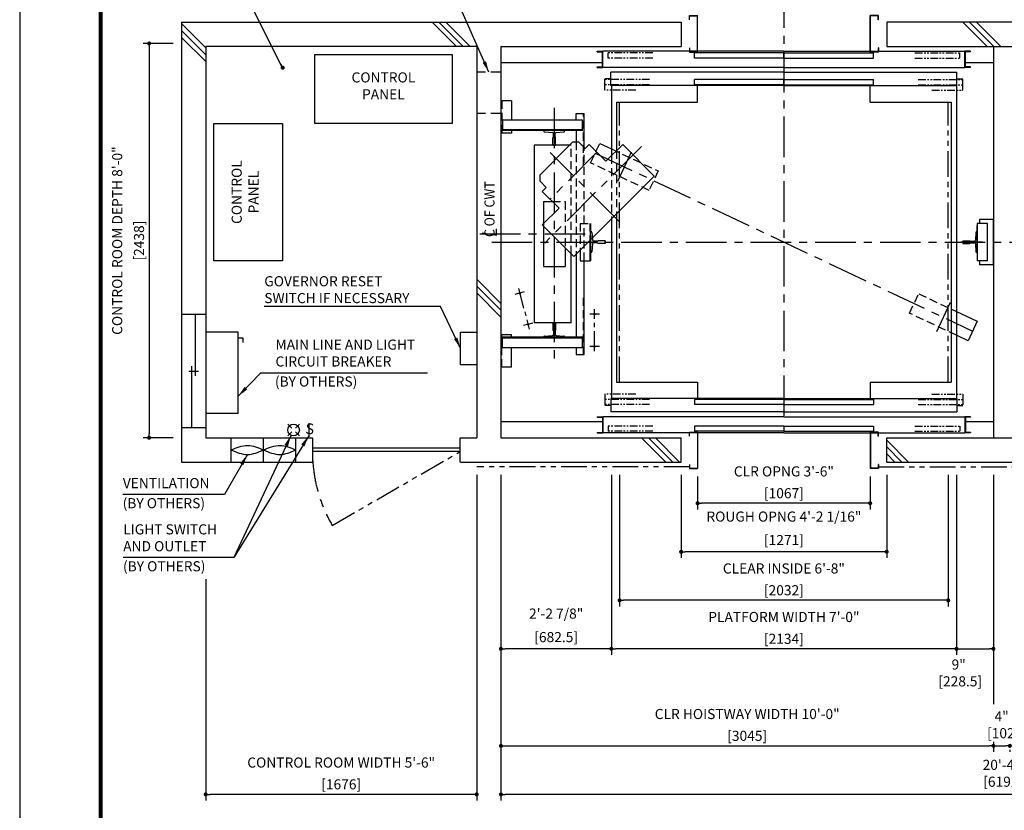
# Model space of a CAD drawing. Units: millimetres. Extents: x 0 to 21000, y 0 to 15000.
# Drawn here: x 0 to 6088, y 7347 to 12235 of the extents above; entities that cross this region are included whole.
import ezdxf

# ---------------------------------------------------------------- set-up
doc = ezdxf.new("R2010")
doc.units = ezdxf.units.MM
doc.header["$LTSCALE"] = 100
for name, pattern in [('CENTER1', [8, 5, -1, 1, -1]), ('CENTERX2', [4, 2.5, -0.5, 0.5, -0.5]), ('DASHDOT', [1, 0.5, -0.25, 0, -0.25]), ('DASHED', [0.75, 0.5, -0.25]), ('DASHED2', [9.525, 6.35, -3.175]), ('DIVIDE', [1.25, 0.5, -0.25, 0, -0.25, 0, -0.25]), ('PHANTOM2', [31.75, 15.875, -3.175, 3.175, -3.175, 3.175, -3.175])]:
    doc.linetypes.add(name, pattern=pattern)
doc.layers.get('0').update_dxf_attribs({"color": 3})
for name, color, linetype in [('BUILDING', 3, 'Continuous'), ('C', 7, 'CENTERX2'), ('CAR', 6, 'Continuous'), ('CENTER-LINE', 7, 'CENTERX2'), ('CWT', 1, 'Continuous'), ('DIM', 2, 'Continuous'), ('DOOR', 7, 'Continuous'), ('FRAME', 5, 'Continuous'), ('OTHERS', 4, 'Continuous'), ('TRACTION-MACHINE', 2, 'Continuous'), ('W-DASHED-LINE', 111, 'PHANTOM2')]:
    doc.layers.add(name, color=color, linetype=linetype)
doc.styles.add('IN_MM', font='romans.shx', dxfattribs={"height": 55, "bigfont": 'bigfont.shx'})
doc.styles.get("Standard").update_dxf_attribs({"font": 'romans.shx', "bigfont": 'bigfont.shx'})
doc.dimstyles.new('1-40INCH', dxfattribs={"dimscale": 20, "dimtxt": 2.5, "dimasz": 3.5, "dimexe": 1.5, "dimexo": 2, "dimgap": 1, "dimtad": 3, "dimdec": 4, "dimlfac": 0.03937, "dimzin": 3, "dimdsep": 46, "dimlunit": 4, "dimtxsty": 'Standard', "dimcen": 0.09, "dimclrd": 256, "dimclre": 256, "dimclrt": 256, "dimadec": 0, "dimazin": 2, "dimtfac": 1, "dimtdec": 4, "dimtmove": 0, "dimatfit": 3, "dimfxl": 1.5, "dimfrac": 2, "dimtolj": 1, "dimtzin": 0, "dimarcsym": 0})
doc.dimstyles.new('1-50IN', dxfattribs={"dimscale": 25, "dimtxt": 2.5, "dimasz": 1, "dimexe": 1.5, "dimexo": 2, "dimgap": 1, "dimtad": 3, "dimdsep": 46, "dimtxsty": 'Standard', "dimblk1": 'DOT', "dimblk2": 'DOT', "dimsah": 1, "dimcen": 0.09, "dimclrd": 256, "dimclre": 256, "dimclrt": 256, "dimadec": 0, "dimazin": 0, "dimtfac": 1, "dimtmove": 0, "dimatfit": 3, "dimldrblk": 'DOT', "dimfxl": 1, "dimtolj": 1, "dimtzin": 0, "dimarcsym": 0})
doc.dimstyles.new('1-50IN INCH', dxfattribs={"dimscale": 25, "dimtxt": 2.5, "dimasz": 1, "dimexe": 1.5, "dimexo": 2, "dimgap": 1, "dimtad": 3, "dimdec": 4, "dimlfac": 0.03937, "dimzin": 3, "dimdsep": 46, "dimlunit": 4, "dimtxsty": 'Standard', "dimblk1": 'DOT', "dimblk2": 'DOT', "dimsah": 1, "dimcen": 0.09, "dimclrd": 256, "dimclre": 256, "dimclrt": 256, "dimadec": 0, "dimazin": 2, "dimtfac": 1, "dimtdec": 4, "dimtmove": 0, "dimatfit": 3, "dimldrblk": 'DOT', "dimfxl": 1.5, "dimfrac": 2, "dimtolj": 1, "dimtzin": 0, "dimarcsym": 0})
doc.dimstyles.new('1-50IN INCH1-2', dxfattribs={"dimscale": 25, "dimtxt": 2.5, "dimasz": 1, "dimexe": 1.5, "dimexo": 2, "dimgap": 1, "dimtad": 3, "dimdec": 1, "dimlfac": 0.03937, "dimzin": 3, "dimdsep": 46, "dimlunit": 4, "dimtxsty": 'Standard', "dimblk1": 'DOT', "dimblk2": 'DOT', "dimsah": 1, "dimcen": 0.09, "dimclrd": 256, "dimclre": 256, "dimclrt": 256, "dimadec": 0, "dimazin": 2, "dimtfac": 1, "dimtdec": 1, "dimtmove": 0, "dimatfit": 3, "dimldrblk": 'DOT', "dimfxl": 1.5, "dimfrac": 2, "dimtolj": 1, "dimtzin": 0, "dimarcsym": 0})

# ---------------------------------------------------------------- blocks, each defined once
blk = doc.blocks.new('_DOT')
at = {"color": 0, "linetype": 'ByBlock'}
blk.add_line((-0.5, 0), (-1, 0), dxfattribs=at)
at = {"color": 0, "linetype": 'ByBlock', "const_width": 0.5}
blk.add_lwpolyline([(-0.25, 0, 1), (0.25, 0, 1)], format="xyb", close=True, dxfattribs=at)
blk = doc.blocks.new('*D28')
at = {"layer": 'DEFPOINTS', "color": 0, "transparency": 16777216}
for p in [(2976, 9470), (3658.5, 9470), (2976, 8345)]:
    blk.add_point(p, dxfattribs=at)
at = {"layer": 'DIM', "lineweight": -2, "transparency": 16777216}
for p, q in [((2976, 9420), (2976, 8307.5)), ((3658.5, 9420), (3658.5, 8307.5)), ((3633.5, 8345), (3001, 8345))]:
    blk.add_line(p, q, dxfattribs=at)
at = {"layer": 'DIM', "lineweight": -2, "transparency": 16777216, "xscale": 25, "yscale": 25, "zscale": 25, "rotation": 180}
blk.add_blockref('_DOT', (2976, 8345), dxfattribs=at)
at = {"layer": 'DIM', "lineweight": -2, "transparency": 16777216, "xscale": 25, "yscale": 25, "zscale": 25}
blk.add_blockref('_DOT', (3658.5, 8345), dxfattribs=at)
at = {"layer": 'DIM', "transparency": 16777216, "char_height": 62.5, "attachment_point": 5}
for s, insert in [('\\A1;2\'-2 7/8"', (3317.3, 8562.8)), ('\\A1;[682.5]', (3317.3, 8417.6))]:
    blk.add_mtext(s, dxfattribs=dict(at, insert=insert))
blk = doc.blocks.new('*D29')
at = {"layer": 'DEFPOINTS', "color": 0, "transparency": 16777216}
for p in [(5792.5, 9470), (6021, 9470), (6021, 8345)]:
    blk.add_point(p, dxfattribs=at)
at = {"layer": 'DIM', "lineweight": -2, "transparency": 16777216}
for p, q in [((5792.5, 9420), (5792.5, 8307.5)), ((6021, 9420), (6021, 8307.5)), ((5817.5, 8345), (5996, 8345))]:
    blk.add_line(p, q, dxfattribs=at)
at = {"layer": 'DIM', "lineweight": -2, "transparency": 16777216, "xscale": 25, "yscale": 25, "zscale": 25, "rotation": 180}
blk.add_blockref('_DOT', (5792.5, 8345), dxfattribs=at)
at = {"layer": 'DIM', "lineweight": -2, "transparency": 16777216, "xscale": 25, "yscale": 25, "zscale": 25}
blk.add_blockref('_DOT', (6021, 8345), dxfattribs=at)
at = {"layer": 'DIM', "transparency": 16777216, "insert": (5806.3, 8196.1), "char_height": 62.5, "attachment_point": 5}
blk.add_mtext('\\A1;9"\\P [228.5]', dxfattribs=at)
blk = doc.blocks.new('*U24')
at = {"layer": 'CAR', "linetype": 'Continuous', "ltscale": 0.5}
for p, q in [((-533.5, -82), (-1066, -82)), ((533.5, -82), (1066, -82))]:
    blk.add_line(p, q, dxfattribs=at)
at = {"layer": 'DOOR'}
for p, q in [((0, 0), (-1069.5, 0)), ((-1069.5, 0), (-1069.5, -82)), ((0, 0), (1069.5, 0)), ((1069.5, 0), (1069.5, -82)), ((0, -5), (-553.5, -5)), ((-553.5, -5), (-553.5, -37)), ((0, -37), (-553.5, -37)), ((0, -5), (553.5, -5)), ((0, -5), (0, -37)), ((0, -37), (553.5, -37)), ((553.5, -5), (553.5, -37)), ((-1154.5, -112), (-1154.5, -115.2)), ((-1154.5, -112), (-1119.5, -112)), ((-1154.5, -115.2), (-1122.7, -115.2)), ((-1122.7, -115.2), (-1122.7, -208.8)), ((-1119.5, -112), (-1119.5, -212)), ((0, -112), (-1119.5, -112)), ((0, -82), (-1069.5, -82)), ((0, -82), (1069.5, -82)), ((0, -112), (1119.5, -112)), ((1119.5, -112), (1119.5, -212)), ((1154.5, -112), (1119.5, -112)), ((1122.7, -115.2), (1122.7, -208.8)), ((1154.5, -115.2), (1122.7, -115.2)), ((1154.5, -112), (1154.5, -115.2)), ((0, -170), (-553.5, -170)), ((-553.5, -170), (-553.5, -202)), ((0, -170), (553.5, -170)), ((0, -170), (0, -202)), ((553.5, -170), (553.5, -202)), ((-1154.5, -208.8), (-1154.5, -212)), ((-1154.5, -208.8), (-1122.7, -208.8)), ((-1154.5, -212), (-1119.5, -212)), ((-584.5, -212), (-1119.5, -212)), ((-535.1, -212), (-582.9, -212)), ((0, -202), (-553.5, -202)), ((0, -212), (-533.5, -212)), ((0, -202), (553.5, -202)), ((0, -212), (533.5, -212)), ((535.1, -212), (582.9, -212)), ((584.5, -212), (1119.5, -212)), ((1154.5, -212), (1119.5, -212)), ((1154.5, -208.8), (1122.7, -208.8)), ((1154.5, -208.8), (1154.5, -212))]:
    blk.add_line(p, q, dxfattribs=at)
at = {"layer": 'OTHERS'}
for p, q in [((-584.5, -207), (-533.5, -207)), ((-584.5, -232), (-584.5, -207)), ((-584.5, -232), (-582.9, -232)), ((-582.9, -208.6), (-535.1, -208.6)), ((-582.9, -232), (-582.9, -208.6)), ((-535.1, -208.6), (-535.1, -430.4)), ((-533.5, -207), (-533.5, -432)), ((584.5, -207), (533.5, -207)), ((533.5, -207), (533.5, -432)), ((582.9, -208.6), (535.1, -208.6)), ((535.1, -208.6), (535.1, -430.4)), ((582.9, -232), (582.9, -208.6)), ((584.5, -232), (582.9, -232)), ((584.5, -232), (584.5, -207)), ((-584.5, -407), (-584.5, -432)), ((-584.5, -407), (-582.9, -407)), ((-582.9, -407), (-582.9, -430.4)), ((582.9, -407), (582.9, -430.4)), ((584.5, -407), (582.9, -407)), ((584.5, -407), (584.5, -432)), ((-584.5, -432), (-533.5, -432)), ((-582.9, -430.4), (-535.1, -430.4)), ((584.5, -432), (533.5, -432)), ((582.9, -430.4), (535.1, -430.4))]:
    blk.add_line(p, q, dxfattribs=at)
at = {"layer": 'W-DASHED-LINE', "ltscale": 0.03}
for p, q in [((-1107, 28), (-1107, -42)), ((-914.65, 28), (-1107, 28)), ((914.65, 28), (1107, 28)), ((1107, 28), (1107, -42)), ((-830.25, -5), (-1107, -5)), ((-1107, -5), (-1107, -37)), ((-830.25, -37), (-1107, -37)), ((-1069.5, -42), (-1107, -42)), ((830.25, -5), (1107, -5)), ((830.25, -37), (1107, -37)), ((1069.5, -42), (1107, -42)), ((1107, -5), (1107, -37)), ((-810.25, -170), (-1087, -170)), ((-1087, -170), (-1087, -202)), ((810.25, -170), (1087, -170)), ((1087, -170), (1087, -202)), ((-810.25, -202), (-1087, -202)), ((810.25, -202), (1087, -202))]:
    blk.add_line(p, q, dxfattribs=at)
blk = doc.blocks.new('*D36')
at = {"layer": 'DEFPOINTS', "color": 0, "transparency": 16777216}
for p in [(3709.5, 9470), (5741.5, 9470), (3709.5, 8645)]:
    blk.add_point(p, dxfattribs=at)
at = {"layer": 'DIM', "lineweight": -2, "transparency": 16777216}
for p, q in [((3709.5, 9420), (3709.5, 8607.5)), ((5741.5, 9420), (5741.5, 8607.5)), ((5716.5, 8645), (3734.5, 8645))]:
    blk.add_line(p, q, dxfattribs=at)
at = {"layer": 'DIM', "lineweight": -2, "transparency": 16777216, "xscale": 25, "yscale": 25, "zscale": 25, "rotation": 180}
blk.add_blockref('_DOT', (3709.5, 8645), dxfattribs=at)
at = {"layer": 'DIM', "lineweight": -2, "transparency": 16777216, "xscale": 25, "yscale": 25, "zscale": 25}
blk.add_blockref('_DOT', (5741.5, 8645), dxfattribs=at)
at = {"layer": 'DIM', "transparency": 16777216, "char_height": 62.5, "attachment_point": 5}
for s, insert in [('\\A1;CLEAR INSIDE 6\'-8"', (4725.5, 8842)), ('\\A1;[2032]', (4725.5, 8707.2))]:
    blk.add_mtext(s, dxfattribs=dict(at, insert=insert))
blk = doc.blocks.new('*D37')
at = {"layer": 'DEFPOINTS', "color": 0, "transparency": 16777216}
for p in [(3658.5, 9470), (5792.5, 9470), (3658.5, 8345)]:
    blk.add_point(p, dxfattribs=at)
at = {"layer": 'DIM', "lineweight": -2, "transparency": 16777216}
for p, q in [((3658.5, 9420), (3658.5, 8307.5)), ((5792.5, 9420), (5792.5, 8307.5)), ((5767.5, 8345), (3683.5, 8345))]:
    blk.add_line(p, q, dxfattribs=at)
at = {"layer": 'DIM', "lineweight": -2, "transparency": 16777216, "xscale": 25, "yscale": 25, "zscale": 25, "rotation": 180}
blk.add_blockref('_DOT', (3658.5, 8345), dxfattribs=at)
at = {"layer": 'DIM', "lineweight": -2, "transparency": 16777216, "xscale": 25, "yscale": 25, "zscale": 25}
blk.add_blockref('_DOT', (5792.5, 8345), dxfattribs=at)
at = {"layer": 'DIM', "transparency": 16777216, "char_height": 62.5, "attachment_point": 5}
for s, insert in [('\\A1;PLATFORM WIDTH 7\'-0"', (4725.5, 8542)), ('\\A1;[2134]', (4725.5, 8407.2))]:
    blk.add_mtext(s, dxfattribs=dict(at, insert=insert))
blk = doc.blocks.new('*D38')
at = {"layer": 'DEFPOINTS', "color": 0, "transparency": 16777216}
for p in [(4192, 9460), (5259, 9460), (4192, 9245)]:
    blk.add_point(p, dxfattribs=at)
at = {"layer": 'DIM', "lineweight": -2, "transparency": 16777216}
for p, q in [((4192, 9410), (4192, 9207.5)), ((5259, 9410), (5259, 9207.5)), ((5234, 9245), (4217, 9245))]:
    blk.add_line(p, q, dxfattribs=at)
at = {"layer": 'DIM', "lineweight": -2, "transparency": 16777216, "xscale": 25, "yscale": 25, "zscale": 25, "rotation": 180}
blk.add_blockref('_DOT', (4192, 9245), dxfattribs=at)
at = {"layer": 'DIM', "lineweight": -2, "transparency": 16777216, "xscale": 25, "yscale": 25, "zscale": 25}
blk.add_blockref('_DOT', (5259, 9245), dxfattribs=at)
at = {"layer": 'DIM', "transparency": 16777216, "char_height": 62.5, "attachment_point": 5}
for s, insert in [('\\A1;CLR OPNG 3\'-6"', (4725.5, 9442)), ('\\A1;[1067]', (4725.5, 9307.2))]:
    blk.add_mtext(s, dxfattribs=dict(at, insert=insert))
blk = doc.blocks.new('*D39')
at = {"layer": 'DEFPOINTS', "color": 0, "transparency": 16777216}
for p in [(4090, 9470), (5361, 9470), (4090, 8945)]:
    blk.add_point(p, dxfattribs=at)
at = {"layer": 'DIM', "lineweight": -2, "transparency": 16777216}
for p, q in [((4090, 9420), (4090, 8907.5)), ((5361, 9420), (5361, 8907.5)), ((5336, 8945), (4115, 8945))]:
    blk.add_line(p, q, dxfattribs=at)
at = {"layer": 'DIM', "lineweight": -2, "transparency": 16777216, "xscale": 25, "yscale": 25, "zscale": 25, "rotation": 180}
blk.add_blockref('_DOT', (4090, 8945), dxfattribs=at)
at = {"layer": 'DIM', "lineweight": -2, "transparency": 16777216, "xscale": 25, "yscale": 25, "zscale": 25}
blk.add_blockref('_DOT', (5361, 8945), dxfattribs=at)
at = {"layer": 'DIM', "transparency": 16777216, "char_height": 62.5, "attachment_point": 5}
for s, insert in [('\\A1;ROUGH OPNG 4\'-2 1/16"', (4725.5, 9162.8)), ('\\A1;[1271]', (4725.5, 9017.6))]:
    blk.add_mtext(s, dxfattribs=dict(at, insert=insert))
blk = doc.blocks.new('A$C1D493A51')
at = {"layer": 'TRACTION-MACHINE', "linetype": 'Continuous'}
for p, q in [((0, 497.8), (195.2, 693)), ((299.1, 589), (195.2, 693)), ((299.1, 589), (403.1, 693)), ((403.1, 693), (427.8, 668.2)), ((427.8, 668.2), (468.1, 708.5)), ((503.5, 708.5), (468.1, 708.5)), ((708.5, 503.5), (503.5, 708.5)), ((0, 497.8), (497.8, 0)), ((708.5, 503.5), (708.5, 468.1)), ((668.2, 427.8), (708.5, 468.1)), ((668.2, 427.8), (693, 403.1)), ((589, 299.1), (693, 403.1)), ((693, 195.2), (589, 299.1)), ((693, 195.2), (497.8, 0))]:
    blk.add_line(p, q, dxfattribs=at)
at = {"layer": 'TRACTION-MACHINE', "linetype": 'CENTER1', "ltscale": 0.5}
for p, q in [((79.9, 680.9), (677.8, 83.1)), ((219.4, 219.4), (644.1, 644.1)), ((354.6, 644.5), (644.5, 354.6))]:
    blk.add_line(p, q, dxfattribs=at)
blk = doc.blocks.new('*U27')
at = {"layer": 'CAR', "linetype": 'Continuous', "ltscale": 0.5}
for p, q in [((-533.5, -82), (-1066, -82)), ((533.5, -82), (1066, -82))]:
    blk.add_line(p, q, dxfattribs=at)
at = {"layer": 'DOOR'}
for p, q in [((0, 0), (-1069.5, 0)), ((-1069.5, 0), (-1069.5, -82)), ((0, 0), (1069.5, 0)), ((1069.5, 0), (1069.5, -82)), ((0, -5), (-553.5, -5)), ((-553.5, -5), (-553.5, -37)), ((0, -37), (-553.5, -37)), ((0, -5), (553.5, -5)), ((0, -5), (0, -37)), ((0, -37), (553.5, -37)), ((553.5, -5), (553.5, -37)), ((-1154.5, -112), (-1154.5, -115.2)), ((-1154.5, -112), (-1119.5, -112)), ((-1154.5, -115.2), (-1122.7, -115.2)), ((-1122.7, -115.2), (-1122.7, -208.8)), ((-1119.5, -112), (-1119.5, -212)), ((0, -112), (-1119.5, -112)), ((0, -82), (-1069.5, -82)), ((0, -82), (1069.5, -82)), ((0, -112), (1119.5, -112)), ((1119.5, -112), (1119.5, -212)), ((1154.5, -112), (1119.5, -112)), ((1122.7, -115.2), (1122.7, -208.8)), ((1154.5, -115.2), (1122.7, -115.2)), ((1154.5, -112), (1154.5, -115.2)), ((0, -170), (-553.5, -170)), ((-553.5, -170), (-553.5, -202)), ((0, -170), (553.5, -170)), ((0, -170), (0, -202)), ((553.5, -170), (553.5, -202)), ((-1154.5, -208.8), (-1154.5, -212)), ((-1154.5, -208.8), (-1122.7, -208.8)), ((-1154.5, -212), (-1119.5, -212)), ((-584.5, -212), (-1119.5, -212)), ((-535.1, -212), (-582.9, -212)), ((0, -202), (-553.5, -202)), ((0, -212), (-533.5, -212)), ((0, -202), (553.5, -202)), ((0, -212), (533.5, -212)), ((535.1, -212), (582.9, -212)), ((584.5, -212), (1119.5, -212)), ((1154.5, -212), (1119.5, -212)), ((1154.5, -208.8), (1122.7, -208.8)), ((1154.5, -208.8), (1154.5, -212))]:
    blk.add_line(p, q, dxfattribs=at)
at = {"layer": 'OTHERS'}
for p, q in [((-584.5, -207), (-533.5, -207)), ((-584.5, -232), (-584.5, -207)), ((-584.5, -232), (-582.9, -232)), ((-582.9, -208.6), (-535.1, -208.6)), ((-582.9, -232), (-582.9, -208.6)), ((-535.1, -208.6), (-535.1, -430.4)), ((-533.5, -207), (-533.5, -432)), ((584.5, -207), (533.5, -207)), ((533.5, -207), (533.5, -432)), ((582.9, -208.6), (535.1, -208.6)), ((535.1, -208.6), (535.1, -430.4)), ((582.9, -232), (582.9, -208.6)), ((584.5, -232), (582.9, -232)), ((584.5, -232), (584.5, -207)), ((-584.5, -407), (-584.5, -432)), ((-584.5, -407), (-582.9, -407)), ((-582.9, -407), (-582.9, -430.4)), ((582.9, -407), (582.9, -430.4)), ((584.5, -407), (582.9, -407)), ((584.5, -407), (584.5, -432)), ((-584.5, -432), (-533.5, -432)), ((-582.9, -430.4), (-535.1, -430.4)), ((584.5, -432), (533.5, -432)), ((582.9, -430.4), (535.1, -430.4))]:
    blk.add_line(p, q, dxfattribs=at)
at = {"layer": 'W-DASHED-LINE', "ltscale": 0.03}
for p, q in [((-1107, 28), (-1107, -42)), ((-914.65, 28), (-1107, 28)), ((914.65, 28), (1107, 28)), ((1107, 28), (1107, -42)), ((-830.25, -5), (-1107, -5)), ((-1107, -5), (-1107, -37)), ((-830.25, -37), (-1107, -37)), ((-1069.5, -42), (-1107, -42)), ((830.25, -5), (1107, -5)), ((830.25, -37), (1107, -37)), ((1069.5, -42), (1107, -42)), ((1107, -5), (1107, -37)), ((-810.25, -170), (-1087, -170)), ((-1087, -170), (-1087, -202)), ((810.25, -170), (1087, -170)), ((1087, -170), (1087, -202)), ((-810.25, -202), (-1087, -202)), ((810.25, -202), (1087, -202))]:
    blk.add_line(p, q, dxfattribs=at)
blk = doc.blocks.new('*D49')
at = {"layer": 'DEFPOINTS', "color": 0, "transparency": 16777216}
for p in [(1000, 12088), (800, 9650), (1000, 9650)]:
    blk.add_point(p, dxfattribs=at)
at = {"layer": 'DIM', "lineweight": -2, "transparency": 16777216}
for p, q in [((950, 12088), (762.5, 12088)), ((800, 12063), (800, 9675)), ((950, 9650), (762.5, 9650))]:
    blk.add_line(p, q, dxfattribs=at)
at = {"layer": 'DIM', "lineweight": -2, "transparency": 16777216, "xscale": 25, "yscale": 25, "zscale": 25}
for p, rotation in [((800, 12088), 90), ((800, 9650), 270)]:
    blk.add_blockref('_DOT', p, dxfattribs=dict(at, rotation=rotation))
at = {"layer": 'DIM', "transparency": 16777216, "char_height": 62.5, "attachment_point": 5, "rotation": 90}
for s, insert in [('\\A1;CONTROL ROOM DEPTH 8\'-0"', (603, 10869)), ('\\A1;[2438]', (737.8, 10869))]:
    blk.add_mtext(s, dxfattribs=dict(at, insert=insert))
blk = doc.blocks.new('*D50')
at = {"layer": 'DEFPOINTS', "color": 0, "transparency": 16777216}
for p in [(2826, 9470), (1150, 8825.5), (1150, 7445)]:
    blk.add_point(p, dxfattribs=at)
at = {"layer": 'DIM', "lineweight": -2, "transparency": 16777216}
for p, q in [((2826, 9420), (2826, 7407.5)), ((1150, 8775.5), (1150, 7407.5)), ((2801, 7445), (1175, 7445))]:
    blk.add_line(p, q, dxfattribs=at)
at = {"layer": 'DIM', "lineweight": -2, "transparency": 16777216, "xscale": 25, "yscale": 25, "zscale": 25, "rotation": 180}
blk.add_blockref('_DOT', (1150, 7445), dxfattribs=at)
at = {"layer": 'DIM', "lineweight": -2, "transparency": 16777216, "xscale": 25, "yscale": 25, "zscale": 25}
blk.add_blockref('_DOT', (2826, 7445), dxfattribs=at)
at = {"layer": 'DIM', "transparency": 16777216, "char_height": 62.5, "attachment_point": 5}
for s, insert in [('\\A1;CONTROL ROOM WIDTH 5\'-6"', (1988, 7642)), ('\\A1;[1676]', (1988, 7507.2))]:
    blk.add_mtext(s, dxfattribs=dict(at, insert=insert))
blk = doc.blocks.new('*D62')
at = {"layer": 'DEFPOINTS', "color": 0, "transparency": 16777216}
for p in [(6021, 7770), (6123, 7770), (6123, 7745)]:
    blk.add_point(p, dxfattribs=at)
at = {"layer": 'DIM', "lineweight": -2, "transparency": 16777216}
for p, q in [((6046, 7745), (6098, 7745)), ((6021, 7720), (6021, 7707.5)), ((6123, 7720), (6123, 7707.5))]:
    blk.add_line(p, q, dxfattribs=at)
at = {"layer": 'DIM', "lineweight": -2, "transparency": 16777216, "xscale": 25, "yscale": 25, "zscale": 25, "rotation": 180}
blk.add_blockref('_DOT', (6021, 7745), dxfattribs=at)
at = {"layer": 'DIM', "lineweight": -2, "transparency": 16777216, "xscale": 25, "yscale": 25, "zscale": 25}
blk.add_blockref('_DOT', (6123, 7745), dxfattribs=at)
at = {"layer": 'DIM', "transparency": 16777216, "insert": (6072, 7875.6), "char_height": 62.5, "attachment_point": 5}
blk.add_mtext('\\A1;4"\\P [102]', dxfattribs=at)
blk = doc.blocks.new('*D63')
at = {"layer": 'DEFPOINTS', "color": 0, "transparency": 16777216}
for p in [(2976, 9470), (9168, 9470), (2976, 7445)]:
    blk.add_point(p, dxfattribs=at)
at = {"layer": 'DIM', "lineweight": -2, "transparency": 16777216}
for p, q in [((2976, 9420), (2976, 7407.5)), ((9168, 9420), (9168, 7407.5)), ((9143, 7445), (3001, 7445))]:
    blk.add_line(p, q, dxfattribs=at)
at = {"layer": 'DIM', "lineweight": -2, "transparency": 16777216, "xscale": 25, "yscale": 25, "zscale": 25, "rotation": 180}
blk.add_blockref('_DOT', (2976, 7445), dxfattribs=at)
at = {"layer": 'DIM', "lineweight": -2, "transparency": 16777216, "xscale": 25, "yscale": 25, "zscale": 25}
blk.add_blockref('_DOT', (9168, 7445), dxfattribs=at)
at = {"layer": 'DIM', "transparency": 16777216, "insert": (6072, 7575.6), "char_height": 62.5, "attachment_point": 5}
blk.add_mtext('\\A1;20\'-4"\\P [6192]', dxfattribs=at)
blk = doc.blocks.new('*D64')
at = {"layer": 'DEFPOINTS', "color": 0, "transparency": 16777216}
for p in [(2976, 9470), (6021, 7819.5), (6021, 7745)]:
    blk.add_point(p, dxfattribs=at)
at = {"layer": 'DIM', "lineweight": -2, "transparency": 16777216}
for p, q in [((2976, 9420), (2976, 7707.5)), ((3001, 7745), (5996, 7745)), ((6021, 7769.5), (6021, 7707.5))]:
    blk.add_line(p, q, dxfattribs=at)
at = {"layer": 'DIM', "lineweight": -2, "transparency": 16777216, "xscale": 25, "yscale": 25, "zscale": 25, "rotation": 180}
blk.add_blockref('_DOT', (2976, 7745), dxfattribs=at)
at = {"layer": 'DIM', "lineweight": -2, "transparency": 16777216, "xscale": 25, "yscale": 25, "zscale": 25}
blk.add_blockref('_DOT', (6021, 7745), dxfattribs=at)
at = {"layer": 'DIM', "transparency": 16777216, "char_height": 62.5, "attachment_point": 5}
for s, insert in [('\\A1;CLR HOISTWAY WIDTH 10\'-0"', (4498.5, 7942)), ('\\A1;[3045]', (4498.5, 7807.2))]:
    blk.add_mtext(s, dxfattribs=dict(at, insert=insert))

msp = doc.modelspace()

# ---------------------------------------------------------------- linework, layer by layer
at = {"layer": 'BUILDING', "linetype": 'Continuous', "ltscale": 0.5}
for p, q in [((1000, 12219.95702), (4090, 12219.95702)), ((6783, 12219.95702), (5361, 12219.95702)), ((2976, 12069.95702), (4090, 12069.95702)), ((5361, 12069.95702), (6783, 12069.95702)), ((2976, 11969.95702), (3602.8, 11969.95702)), ((5848.2, 11969.95702), (6021, 11969.95702)), ((2976, 9749.95702), (3602.8, 9749.95702)), ((5848.2, 9749.95702), (6021, 9749.95702)), ((1150, 9649.95702), (1810, 9649.95702)), ((1810, 9649.95702), (1810, 9499.95702)), ((2724, 9649.95702), (2826, 9649.95702)), ((2724, 9499.95702), (2724, 9649.95702)), ((2726, 9649.95702), (2826, 9649.95702)), ((2726, 9649.95702), (2826, 9649.95702)), ((2976, 9649.95702), (4090, 9649.95702)), ((5361, 9649.95702), (6783, 9649.95702)), ((2724, 9584.95702), (1810, 9584.95702)), ((2724, 9564.95702), (1810, 9564.95702)), ((1000, 9499.95702), (1810, 9499.95702)), ((2726, 9499.95702), (4090, 9499.95702)), ((5361, 9499.95702), (6783, 9499.95702))]:
    msp.add_line(p, q, dxfattribs=at)
at = {"layer": 'BUILDING', "color": 3, "linetype": 'Continuous'}
for p, q in [((1000, 12219.95702), (1000, 9499.95702)), ((4090, 12219.95702), (4090, 12069.95702)), ((5361, 12219.95702), (5361, 12069.95702)), ((2826, 12069.95702), (1150, 12069.95702)), ((1150, 12069.95702), (1150, 9649.95702)), ((2826, 12069.95702), (1302, 12069.95702)), ((2826, 12069.95702), (2826, 9649.95702)), ((2826, 12069.95702), (2826, 9649.95702)), ((2826, 12069.95702), (2826, 9649.95702)), ((2976, 12069.95702), (2976, 9649.95702)), ((6021, 12069.95702), (6021, 9649.95702)), ((4090, 9499.95702), (4090, 9649.95702)), ((5361, 9499.95702), (5361, 9649.95702))]:
    msp.add_line(p, q, dxfattribs=at)
at = {"layer": 'BUILDING'}
for p, q in [((1150, 12060.65675), (1000, 12210.65675)), ((2700.06048, 12069.95702), (2550.06048, 12219.95702)), ((2742.48689, 12069.95702), (2592.48689, 12219.95702)), ((2784.91329, 12069.95702), (2634.91329, 12219.95702)), ((5981.4876, 12069.95702), (5831.4876, 12219.95702)), ((6023.91401, 12069.95702), (5873.91401, 12219.95702)), ((6066.34042, 12069.95702), (5916.34042, 12219.95702)), ((1150, 12018.23035), (1000, 12168.23035)), ((1150, 11975.80394), (1000, 12125.80394)), ((2976, 10480.65675), (2826, 10630.65675)), ((2976, 10438.23035), (2826, 10588.23035)), ((2976, 10395.80394), (2826, 10545.80394)), ((3995.84692, 9499.95702), (3845.84692, 9649.95702)), ((4038.27332, 9499.95702), (3888.27332, 9649.95702)), ((4080.69973, 9499.95702), (3930.69973, 9649.95702)), ((5496.91329, 9499.95702), (5361, 9635.87032)), ((5454.48689, 9499.95702), (5361, 9593.44391)), ((5412.06048, 9499.95702), (5361, 9551.0175))]:
    msp.add_line(p, q, dxfattribs=at)
at = {"layer": 'BUILDING', "linetype": 'DASHED2', "ltscale": 0.1}
for p, q in [((2976, 11909.95702), (2826, 11909.95702)), ((2976, 11655.95702), (2826, 11655.95702))]:
    msp.add_line(p, q, dxfattribs=at)
at = {"layer": 'BUILDING', "linetype": 'Continuous', "ltscale": 0.001}
for p, q in [((1150, 10412.0015), (1000, 10412.0015)), ((1085, 10412.0015), (1085, 10032.0015)), ((1045, 10062.0015), (1105, 10062.0015)), ((1065, 9712.0015), (1065, 10092.0015)), ((1150, 9712.0015), (1000, 9712.0015)), ((1308, 9499.95702), (1308, 9649.95702)), ((1508, 9499.95702), (1508, 9649.95702)), ((1708, 9499.95702), (1708, 9649.95702))]:
    msp.add_line(p, q, dxfattribs=at)
for points in [[(1308, 9574.95702), (1408, 9546.95702), (1508, 9574.95702), (1608, 9602.95702), (1708, 9574.95702)], [(1308, 9574.95702), (1408, 9602.95702), (1508, 9574.95702), (1608, 9546.95702), (1708, 9574.95702)]]:
    msp.add_spline(points, degree=3, dxfattribs=at)
at = {"layer": 'C', "color": 0, "ltscale": 0.5}
for p, q in [((3584.5, 10414.95702), (3524.5, 10414.95702)), ((3554.5, 10184.76178), (3554.5, 10445.15226)), ((3584.5, 10214.95702), (3524.5, 10214.95702))]:
    msp.add_line(p, q, dxfattribs=at)
at = {"layer": 'CAR'}
for p, q in [((3658.5, 11827.95702), (3658.5, 11392.94179)), ((3690.5, 11725.95702), (3690.5, 11424.94179)), ((3690.5, 11034.61888), (3690.5, 9993.95702))]:
    msp.add_line(p, q, dxfattribs=at)
at = {"layer": 'CAR', "linetype": 'Continuous', "ltscale": 0.5}
for p, q in [((4192, 11725.95702), (4192, 11827.95702)), ((5259, 11725.95702), (5259, 11827.95702)), ((3690.5, 11725.95702), (4192, 11725.95702)), ((5259, 11725.95702), (5760.5, 11725.95702)), ((3690.5, 9993.95702), (4192, 9993.95702)), ((4192, 9993.95702), (4192, 9891.95702)), ((5259, 9993.95702), (5760.5, 9993.95702)), ((5259, 9993.95702), (5259, 9891.95702))]:
    msp.add_line(p, q, dxfattribs=at)
at = {"layer": 'CAR', "linetype": 'Continuous'}
for p, q in [((5792.5, 11827.95702), (5792.5, 9891.95702)), ((5760.5, 11725.95702), (5760.5, 9993.95702)), ((5760.5, 11100.24012), (5760.5, 9993.95702)), ((3658.5, 11002.61888), (3658.5, 9891.95702))]:
    msp.add_line(p, q, dxfattribs=at)
at = {"layer": 'CAR', "linetype": 'DASHED'}
for p, q in [((3658.5, 11392.94179), (3658.5, 11002.61888)), ((3690.5, 11424.94179), (3690.5, 11034.61888))]:
    msp.add_line(p, q, dxfattribs=at)
at = {"layer": 'CENTER-LINE', "linetype": 'CENTERX2'}
for p, q in [((4725.5, 12435.63307), (4725.5, 9748.95702)), ((3305.5, 11690.78717), (3305.5, 10130.70925)), ((3558.5, 11409.95702), (5892.5, 10309.95702)), ((2846.24332, 10910.74821), (3507.13984, 10910.74821)), ((2919.79559, 10859.95702), (9224.20441, 10859.95702))]:
    msp.add_line(p, q, dxfattribs=at)
at = {"layer": 'CENTER-LINE'}
for p, q in [((3781.9399, 11414.92423), (3696.88915, 11234.46199)), ((5754.11085, 10485.45206), (5669.0601, 10304.98982))]:
    msp.add_line(p, q, dxfattribs=at)
at = {"layer": 'CENTER-LINE', "color": 0, "linetype": 'CENTERX2', "ltscale": 0.5}
for p, q in [((3120.46826, 10551.87875), (3062.53174, 10536.27875)), ((3083.7, 10573.04701), (3151.3, 10321.98877)), ((3172.46826, 10358.75702), (3114.53174, 10343.15702))]:
    msp.add_line(p, q, dxfattribs=at)
at = {"layer": 'CENTER-LINE', "linetype": 'CENTERX2'}
msp.add_arc((2724, 9564.95702), 914, 180, 210, dxfattribs=at)
at = {"layer": 'CWT', "linetype": 'Continuous'}
for p, q in [((3401.6603, 11459.95702), (3180.5, 11459.95702)), ((3410.5, 11459.95702), (3401.6603, 11459.95702)), ((3239, 11109.95702), (3294.58373, 11109.95702)), ((3239, 11109.95702), (3239, 10973.44179)), ((3239, 10973.44179), (3239, 10957.65131)), ((3239, 10957.65131), (3239, 10709.95702)), ((3372, 10824.65131), (3372, 10709.95702)), ((3410.5, 10359.95702), (3410.5, 10786.15131)), ((3239, 10709.95702), (3372, 10709.95702)), ((3410.5, 10359.95702), (3180.5, 10359.95702))]:
    msp.add_line(p, q, dxfattribs=at)
at = {"layer": 'CWT'}
msp.add_line((3180.5, 11459.95702), (3180.5, 10359.95702), dxfattribs=at)
at = {"layer": 'CWT', "linetype": 'DASHED'}
for p, q in [((3410.5, 10786.15131), (3410.5, 11459.95702)), ((3294.58373, 11109.95702), (3372, 11109.95702)), ((3372, 11109.95702), (3372, 10824.65131))]:
    msp.add_line(p, q, dxfattribs=at)
at = {"layer": 'DEFPOINTS'}
msp.add_lwpolyline([(0, 0), (21000, 0), (21000, 15000), (0, 15000)], close=True, dxfattribs=at)
at = {"layer": 'DIM'}
for p, q in [((2859.95688, 10917.53246), (2948.94321, 10901.84177)), ((2948.94321, 10901.84177), (2948.94321, 10941.70387)), ((6021, 8307.45702), (6021, 8003.25023))]:
    msp.add_line(p, q, dxfattribs=at)
at = {"layer": 'FRAME', "const_width": 25}
msp.add_lwpolyline([(500, 500), (20500, 500), (20500, 14500), (500, 14500)], close=True, dxfattribs=at)
at = {"layer": 'OTHERS', "linetype": 'Continuous'}
for p, q in [((3041, 11733.85702), (2976, 11733.85702)), ((2976, 11733.85702), (2976, 11533.85702)), ((3041, 11733.85702), (3041, 11613.85702)), ((3440.5, 11654.95702), (3490.5, 11654.95702)), ((3440.5, 11613.85702), (3440.5, 11654.95702)), ((3490.5, 11444.37084), (3490.5, 11654.95702)), ((3480.5, 11613.85702), (2985.5, 11613.85702)), ((2985.5, 11613.85702), (2985.5, 11548.85702)), ((3480.5, 11548.95702), (3480.5, 11613.85702)), ((3041, 11533.85702), (2976, 11533.85702)), ((3480.5, 11554.85702), (2985.5, 11554.85702)), ((3480.5, 11548.85702), (2985.5, 11548.85702)), ((3041, 11548.85702), (3041, 11533.85702)), ((3369, 11548.85702), (3242, 11548.85702)), ((3242, 11544.7442), (3242, 11548.85702)), ((3245.78152, 11540.75017), (3293.88233, 11538.11902)), ((3300.5, 11509.01294), (3300.5, 11531.12946)), ((3310.5, 11509.01294), (3310.5, 11531.12946)), ((3317.11767, 11538.11902), (3365.21848, 11540.75017)), ((3369, 11544.7442), (3369, 11548.85702)), ((3440.5, 11548.85702), (3440.5, 11478.90611)), ((3297.56, 11460.75702), (3297.56, 11504.45702)), ((3298.36, 11459.95702), (3297.56, 11460.75702)), ((3298.36, 11459.95702), (3312.64, 11459.95702)), ((3298.36, 11459.95702), (3312.64, 11459.95702)), ((3312.64, 11459.95702), (3313.44, 11460.75702)), ((3313.44, 11460.75702), (3313.44, 11504.45702)), ((5985.4, 10974.95702), (5920.4, 10974.95702)), ((5920.4, 10974.95702), (5920.4, 10744.95702)), ((5920.5, 10859.95702), (5920.5, 10960.95704)), ((5935.9, 10999.95702), (5935.9, 10974.95702)), ((6021, 10999.95702), (5935.9, 10999.95702)), ((5985.4, 10744.95702), (5985.4, 10974.95702)), ((6021, 10719.95702), (6021, 10999.95702)), ((5912.29315, 10919.6755), (5909.66199, 10871.57469)), ((5916.28718, 10923.45702), (5920.4, 10923.45702)), ((5920.4, 10796.45702), (5920.4, 10923.45702)), ((5920.4, 10796.45702), (5920.4, 10923.45702)), ((5920.5, 10794.95702), (5920.5, 10924.95702)), ((3524.6, 10868.71888), (3524.6, 10744.95702)), ((3530.6, 10874.71888), (3530.6, 10744.95702)), ((5831.5, 10867.09702), (5832.3, 10867.89702)), ((5831.5, 10867.09702), (5831.5, 10852.81702)), ((5831.5, 10867.09702), (5831.5, 10852.81702)), ((5831.5, 10852.81702), (5832.3, 10852.01702)), ((5832.3, 10867.89702), (5876, 10867.89702)), ((5832.3, 10852.01702), (5876, 10852.01702)), ((5880.55592, 10864.95702), (5902.67244, 10864.95702)), ((5880.55592, 10854.95702), (5902.67244, 10854.95702)), ((5909.66199, 10848.33936), (5912.29315, 10800.23855)), ((5920.5, 10859.95702), (5920.5, 10758.95701)), ((3440.5, 10784.61888), (3440.5, 10270.95702)), ((3465.6, 10809.71888), (3465.6, 10744.95702)), ((5916.28718, 10796.45702), (5920.4, 10796.45702)), ((3465.6, 10744.95702), (3530.6, 10744.95702)), ((3490.5, 10164.95702), (3490.5, 10744.95702)), ((5985.4, 10744.95702), (5920.4, 10744.95702)), ((5935.9, 10744.95702), (5935.9, 10719.95702)), ((6021, 10719.95702), (5935.9, 10719.95702)), ((3298.36, 10359.95702), (3297.56, 10359.15702)), ((3297.56, 10359.15702), (3297.56, 10315.45702)), ((3298.36, 10359.95702), (3312.64, 10359.95702)), ((3298.36, 10359.95702), (3312.64, 10359.95702)), ((3312.64, 10359.95702), (3313.44, 10359.15702)), ((3313.44, 10359.15702), (3313.44, 10315.45702)), ((3300.5, 10310.9011), (3300.5, 10288.78458)), ((3310.5, 10310.9011), (3310.5, 10288.78458)), ((3041, 10286.05702), (2976, 10286.05702)), ((2976, 10286.05702), (2976, 10086.05702)), ((2985.5, 10206.05702), (2985.5, 10271.05702)), ((3480.5, 10271.05702), (2985.5, 10271.05702)), ((3480.5, 10265.05702), (2985.5, 10265.05702)), ((3041, 10271.05702), (3041, 10286.05702)), ((3242, 10275.16985), (3242, 10271.05702)), ((3369, 10271.05702), (3242, 10271.05702)), ((3245.78152, 10279.16388), (3293.88233, 10281.79503)), ((3317.11767, 10281.79503), (3365.21848, 10279.16388)), ((3369, 10275.16985), (3369, 10271.05702)), ((3480.5, 10206.05702), (3480.5, 10271.05702)), ((3480.5, 10206.05702), (2985.5, 10206.05702)), ((3041, 10086.05702), (3041, 10206.05702)), ((3440.5, 10206.05702), (3440.5, 10164.95702)), ((3440.5, 10164.95702), (3490.5, 10164.95702)), ((3041, 10086.05702), (2976, 10086.05702))]:
    msp.add_line(p, q, dxfattribs=at)
at = {"layer": 'OTHERS', "linetype": 'DASHED'}
for p, q in [((2982, 11733.85702), (2982, 11533.85702)), ((3487.3, 11336.53798), (3487.3, 11654.95702)), ((3440.5, 11478.90611), (3440.5, 10784.61888)), ((3490.5, 10974.95702), (3490.5, 11444.37084)), ((3530.14975, 11349.80294), (3563.59677, 11420.77145)), ((3658.5, 11436.34301), (3948.6793, 11299.58327)), ((3891.9788, 11179.27512), (3530.14975, 11349.80294)), ((3948.6793, 11299.58327), (3891.9788, 11179.27512)), ((3465.6, 10974.95702), (3530.6, 10974.95702)), ((3465.6, 10974.95702), (3465.6, 10809.71888)), ((3490.5, 10744.95702), (3490.5, 10974.95702)), ((3524.6, 10974.95702), (3524.6, 10868.71888)), ((3530.6, 10974.95702), (3530.6, 10874.71888)), ((3487.3, 10164.95702), (3487.3, 10536.3959)), ((5502.3207, 10420.33077), (5559.0212, 10540.63893)), ((5559.0212, 10540.63893), (5792.5, 10430.6018)), ((5792.5, 10283.57104), (5502.3207, 10420.33077)), ((2982, 10086.05702), (2982, 10286.05702))]:
    msp.add_line(p, q, dxfattribs=at)
at = {"layer": 'OTHERS'}
for p, q in [((3563.59677, 11420.77145), (3586.85025, 11470.1111)), ((3586.85025, 11470.1111), (3658.5, 11436.34301)), ((3534.71282, 10923.45702), (3530.6, 10923.45702)), ((3530.6, 10796.45702), (3530.6, 10923.45702)), ((3538.70685, 10919.6755), (3541.33801, 10871.57469)), ((3541.33801, 10848.33936), (3538.70685, 10800.23855)), ((3571.44408, 10864.95702), (3548.32756, 10864.95702)), ((3571.44408, 10854.95702), (3548.32756, 10854.95702)), ((3619.7, 10867.89702), (3576, 10867.89702)), ((3619.7, 10852.01702), (3576, 10852.01702)), ((3620.5, 10867.09702), (3619.7, 10867.89702)), ((3620.5, 10852.81702), (3619.7, 10852.01702)), ((3620.5, 10867.09702), (3620.5, 10852.81702)), ((3620.5, 10867.09702), (3620.5, 10852.81702)), ((3620.5, 10852.81702), (3620.5, 10867.09702)), ((3534.71282, 10796.45702), (3530.6, 10796.45702)), ((5792.5, 10430.6018), (5920.85025, 10370.1111)), ((5920.85025, 10370.1111), (5864.14975, 10249.80294)), ((1350, 10268.25049), (1380, 10268.25049)), ((1380, 10268.25049), (1380, 10238.25049)), ((5864.14975, 10249.80294), (5792.5, 10283.57104)), ((1657.3134, 9733.95702), (1681.9997, 9709.27073)), ((1657.3134, 9661.95702), (1681.9997, 9686.64332)), ((1704.62711, 9709.27073), (1729.3134, 9733.95702)), ((1704.62711, 9686.64332), (1729.3134, 9661.95702)), ((1787.5418, 9740.16392), (1787.5418, 9656.16392))]:
    msp.add_line(p, q, dxfattribs=at)
at = {"layer": 'OTHERS', "linetype": 'DASHDOT'}
for p, q in [((5806.73457, 10859.95702), (5831.00144, 10859.95702)), ((5836.43285, 10859.95702), (5819.08611, 10859.95702)), ((5920.4, 10859.95702), (5831.5, 10859.95702)), ((5952.61361, 10859.95702), (5893.3253, 10859.95702))]:
    msp.add_line(p, q, dxfattribs=at)
at = {"layer": 'OTHERS', "linetype": 'Continuous', "ltscale": 0.5}
for points in [[(1824, 12018.95702), (2674, 12018.95702), (2674, 11593.95702), (1824, 11593.95702)], [(1201, 10743.95702), (1201, 11593.95702), (1626, 11593.95702), (1626, 10743.95702)], [(2826, 10101.98886), (2726, 10101.98886), (2726, 10301.98886), (2826, 10301.98886)]]:
    msp.add_lwpolyline(points, close=True, dxfattribs=at)
at = {"layer": 'OTHERS'}
msp.add_lwpolyline([(1350, 9801.95702), (1350, 10301.98886), (1150, 10301.98886), (1150, 9801.95702)], close=True, dxfattribs=at)
at = {"layer": 'OTHERS', "color": 4, "linetype": 'DIVIDE'}
for centre in [(3091.5, 10544.07875), (3554.5, 10414.95702), (3143.5, 10350.95702), (3554.5, 10214.95702)]:
    msp.add_circle(centre, 4, dxfattribs=at)
at = {"layer": 'OTHERS'}
msp.add_circle((1693.3134, 9697.95702), 36, dxfattribs=at)
at = {"layer": 'OTHERS', "linetype": 'Continuous'}
for centre, radius, start, end in [((3246, 11544.7442), 4, 180, 266.868992251), ((3293.5, 11531.12946), 7, 0, 86.868992251), ((3295.5, 11509.01294), 5, 294.33053374, 0), ((3317.5, 11531.12946), 7, 93.131007749, 180), ((3315.5, 11509.01294), 5, 180, 245.66946626), ((3365, 11544.7442), 4, 273.131007749, 0), ((5916.28718, 10919.45702), 4, 90, 176.868992252), ((5880.55592, 10869.95702), 5, 204.330533742, 270), ((5880.55592, 10849.95702), 5, 90, 155.669466258), ((5902.67244, 10871.95702), 7, 270, 356.868992252), ((5902.67244, 10847.95702), 7, 3.131007748, 90), ((5916.28718, 10800.45702), 4, 183.131007748, 270), ((3295.5, 10310.9011), 5, 0, 65.66946626), ((3315.5, 10310.9011), 5, 114.33053374, 180), ((3246, 10275.16985), 4, 93.131007749, 180), ((3293.5, 10288.78458), 7, 273.131007749, 0), ((3317.5, 10288.78458), 7, 180, 266.868992251), ((3365, 10275.16985), 4, 0, 86.868992251)]:
    msp.add_arc(centre, radius, start, end, dxfattribs=at)
at = {"layer": 'OTHERS'}
for centre, radius, start, end in [((3534.71282, 10919.45702), 4, 3.131007748, 90), ((3548.32756, 10871.95702), 7, 183.131007748, 270), ((3548.32756, 10847.95702), 7, 90, 176.868992252), ((3571.44408, 10869.95702), 5, 270, 335.669466261), ((3571.44408, 10849.95702), 5, 24.33053374, 90), ((3534.71282, 10800.45702), 4, 270, 356.868992252)]:
    msp.add_arc(centre, radius, start, end, dxfattribs=at)
at = {"layer": 'W-DASHED-LINE', "ltscale": 0.1}
for p, q in [((3709.5, 9993.95702), (3709.5, 11725.95702)), ((5741.5, 9993.95702), (5741.5, 11725.95702)), ((1932.45278, 9107.95702), (2724, 9564.95702)), ((4141, 9469.95702), (2826, 9469.95702)), ((5310, 9469.95702), (6834, 9469.95702))]:
    msp.add_line(p, q, dxfattribs=at)

# ---------------------------------------------------------------- block references
at = {"layer": 'CAR', "linetype": 'Continuous', "ltscale": 0.5, "xscale": -1, "rotation": 180}
msp.add_blockref('*U27', (4725.5, 11827.95702), dxfattribs=at)
at = {"layer": 'CAR', "linetype": 'Continuous', "ltscale": 0.5}
msp.add_blockref('*U24', (4725.5, 9891.95702), dxfattribs=at)
at = {"layer": 'TRACTION-MACHINE', "xscale": -1}
msp.add_blockref('A$C1D493A51', (3924.06942, 10770.38509), dxfattribs=at)

# ---------------------------------------------------------------- texts
at = {"layer": 'DIM', "char_height": 62.5}
for s, insert, attachment_point in [('CONTROL\\PPANEL', (2249, 11723.12369), 8), ('\\A1;GOVERNOR RESET\\PSWITCH IF NECESSARY', (1512.44033, 10482.43453), 7), ('MAIN LINE AND LIGHT \\PCIRCUIT BREAKER', (1581.77689, 10071.03129), 7), ('(BY OTHERS)', (1578.13292, 9947.03719), 7), ('VENTILATION', (637.82521, 9318.76636), 7), ('(BY OTHERS)', (636.65388, 9194.77226), 7), ('LIGHT SWITCH\\PAND OUTLET', (639.96742, 8928.71303), 7), ('(BY OTHERS)', (638.79609, 8804.71893), 7)]:
    msp.add_mtext(s, dxfattribs=dict(at, insert=insert, attachment_point=attachment_point))
at = {"layer": 'DIM', "char_height": 62.5, "rotation": 90}
for s, insert, attachment_point in [('CONTROL\\PPANEL', (1496.83333, 11168.95702), 8), ('{\\W0.9;C OF CWT}', (2936.29835, 10891.038), 7)]:
    msp.add_mtext(s, dxfattribs=dict(at, insert=insert, attachment_point=attachment_point))
at = {"layer": 'OTHERS', "insert": (1766.6732, 9699.26868), "char_height": 66, "attachment_point": 4, "rotation": 354.918342447, "style": 'IN_MM'}
msp.add_mtext('S', dxfattribs=at)

# ---------------------------------------------------------------- dimensions: what is measured, and where the dimension line sits
at = {"layer": 'DIM'}
for base, p1, p2, angle, text, dimstyle, picture, middle in [((800, 9649.95702), (1000, 12087.95702), (1000, 9649.95702), 90, 'CONTROL ROOM DEPTH <>', '1-50IN INCH1-2', '*D49', (665.17857, 10868.95702)), ((4192, 9244.95702), (5259, 9459.95702), (4192, 9459.95702), 180, 'CLR OPNG <>', '1-50IN INCH', '*D38', (4725.5, 9379.77845)), ((3658.5, 8344.95702), (5792.5, 9469.95702), (3658.5, 9469.95702), 180, 'PLATFORM WIDTH <>', '1-50IN INCH', '*D37', (4725.5, 8479.77845)), ((3709.5, 8644.95702), (5741.5, 9469.95702), (3709.5, 9469.95702), 180, 'CLEAR INSIDE <>', '1-50IN INCH', '*D36', (4725.5, 8779.77845)), ((4090, 8944.95702), (5361, 9469.95702), (4090, 9469.95702), 180, 'ROUGH OPNG <>', '1-50IN INCH', '*D39', (4725.5, 9090.19512))]:
    dim = msp.add_linear_dim(base=base, p1=p1, p2=p2, angle=angle, text=text, dimstyle=dimstyle, override={"dimpost": '\\X'}, dxfattribs=at)
    dim.commit()
    dim.dimension.update_dxf_attribs({"geometry": picture, "text_midpoint": middle})
for base, p1, p2, text, picture, middle in [((1150, 7444.95706), (2826, 9469.95702), (1150, 8825.51827), 'CONTROL ROOM WIDTH <>', '*D50', (1988, 7579.77849)), ((6021, 7744.95702), (2976, 9469.95702), (6021, 7819.51299), 'CLR HOISTWAY WIDTH <>', '*D64', (4498.5, 7879.77845))]:
    dim = msp.add_linear_dim(base=base, p1=p1, p2=p2, text=text, dimstyle='1-50IN INCH1-2', override={"dimpost": '\\X'}, dxfattribs=at)
    dim.commit()
    dim.dimension.update_dxf_attribs({"geometry": picture, "text_midpoint": middle})
dim = msp.add_linear_dim(base=(2976, 8344.95702), p1=(3658.5, 9469.95702), p2=(2976, 9469.95702), dimstyle='1-50IN INCH', override={"dimpost": '\\X', "dimtmove": 2}, dxfattribs=at)
dim.commit()
dim.dimension.update_dxf_attribs({"geometry": '*D28', "text_midpoint": (3317.25, 8490.19512)})
for base, p1, p2, dimstyle, override, picture, middle in [((2976, 7444.95702), (9168, 9469.95702), (2976, 9469.95702), '1-50IN INCH1-2', {"dimpost": '\\X'}, '*D63', (6072, 7444.95702)), ((6021, 8344.95702), (5792.5, 9469.95702), (6021, 9469.95702), '1-50IN INCH', {"dimpost": '\\X', "dimtmove": 2}, '*D29', (5806.26558, 8196.12088)), ((6123, 7744.95702), (6021, 7769.95702), (6123, 7769.95702), '1-50IN INCH', {"dimpost": '\\X'}, '*D62', (6072, 7744.95702))]:
    dim = msp.add_linear_dim(base=base, p1=p1, p2=p2, dimstyle=dimstyle, override=override, dxfattribs=at)
    dim.commit()
    dim.dimension.update_dxf_attribs({"geometry": picture, "text_midpoint": middle, "dimtype": 160})

# ---------------------------------------------------------------- leaders
at = {"layer": 'DIM', "annotation_type": 0, "has_hookline": 1, "hookline_direction": 1}
for points, text_width in [([(2901, 11909.95702), (2486.91916, 12852.9016), (2416.91916, 12852.9016)], 1064.88095), ([(2726, 10201.98882), (2603.03557, 10462.43453), (2533.03557, 10462.43453)], 1000.59524)]:
    msp.add_leader(points, dimstyle='1-40INCH', override={"dimtad": 1}, dxfattribs=dict(at, text_width=text_width))
at = {"layer": 'DIM', "annotation_type": 0, "has_hookline": 1, "hookline_direction": 0}
msp.add_leader([(1626, 11937.95702), (1265.66183, 12653.9193), (1290.66183, 12653.9193)], dimstyle='1-50IN', dxfattribs=at)
at = {"layer": 'DIM', "linetype": 'Continuous', "ltscale": 0.5, "annotation_type": 0, "has_hookline": 1}
for points, hookline_direction, text_width in [([(1350, 9906.56702), (1491.77689, 10051.03129), (1561.77689, 10051.03129)], 0, 939.88095), ([(1678.05614, 9665.35), (1324.01504, 8908.71303), (1254.01504, 8908.71303)], 1, 594.04762), ([(1408, 9546.95698), (1266.51569, 9298.76636), (1196.51569, 9298.76636)], 1, 538.69048)]:
    msp.add_leader(points, dimstyle='1-40INCH', override={"dimgap": 1, "dimtad": 1}, dxfattribs=dict(at, hookline_direction=hookline_direction, text_width=text_width))
at = {"layer": 'DIM', "linetype": 'Continuous', "ltscale": 0.5}
msp.add_leader([(1787.5418, 9662.50103), (1324.01504, 8908.71303)], dimstyle='1-40INCH', override={"dimgap": 1, "dimtad": 1}, dxfattribs=at)

doc.saveas('drawing.dxf')
